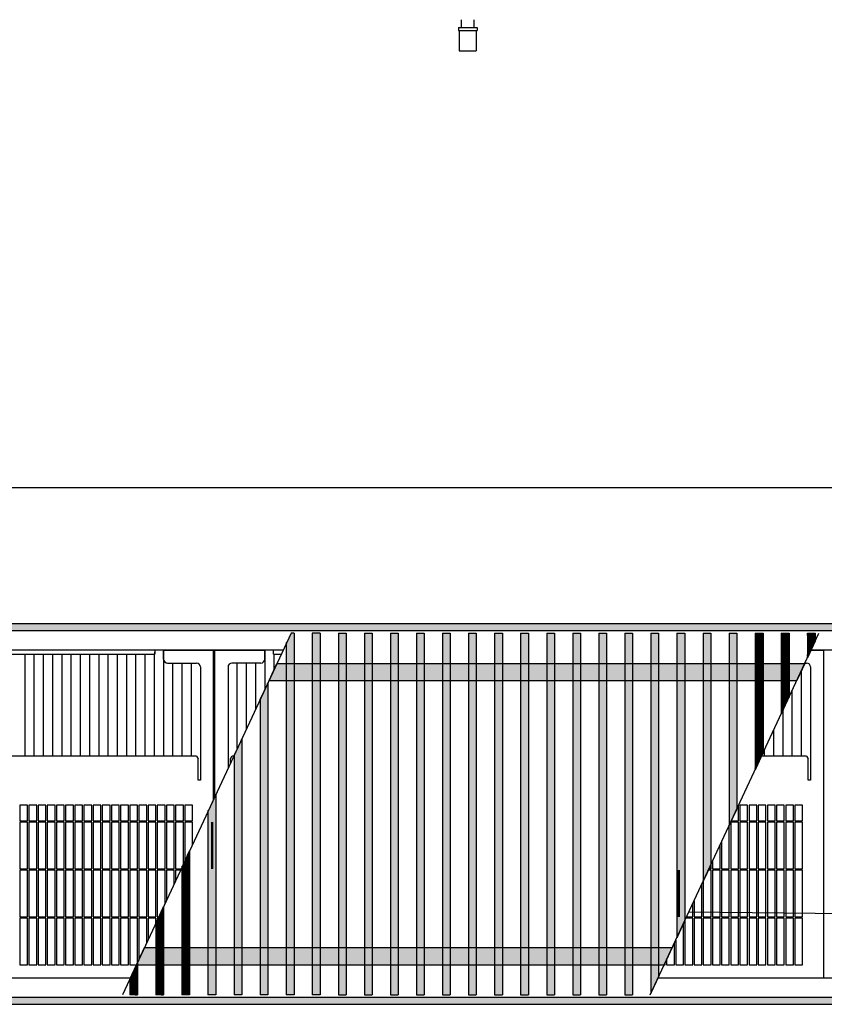
# Model space of a CAD drawing. Units: millimetres. Extents: x 634 to 8682, y 3487 to 8704.
# Drawn here: x 3070 to 3588, y 7361 to 7995 of the extents above; entities that cross this region are included whole.
import ezdxf

# ---------------------------------------------------------------- set-up
doc = ezdxf.new("R2010")
doc.units = ezdxf.units.MM
doc.layers.add('1', color=7, linetype='Continuous')
doc.styles.add('CONVERTER_18', font='txt.shx', dxfattribs={"width": 0.9})
doc.dimstyles.new('ME10_DIM_79', dxfattribs={"dimtxt": 40.25, "dimasz": 40.25, "dimexe": 13.125, "dimexo": 8.75, "dimgap": 15.75, "dimtad": 1, "dimdec": 1, "dimlfac": 0.03937, "dimdsep": 46, "dimtxsty": 'CONVERTER_18', "dimsah": 1, "dimcen": 0.09, "dimclrd": 6, "dimclre": 6, "dimclrt": 3, "dimadec": 0, "dimazin": 0, "dimtfac": 1, "dimtdec": 4, "dimtix": 1, "dimtmove": 0, "dimatfit": 3, "dimfxl": 1, "dimtolj": 1, "dimtzin": 0, "dimarcsym": 0})
pattern_1 = [(45, (0, 0), (-0.007071067812, 0.007071067812), [])]

# ---------------------------------------------------------------- blocks, each defined once
blk = doc.blocks.new('*D74')
at = {"layer": '1', "color": 6, "linetype": 'Continuous'}
for p, q in [((1510.01, 7587.01), (1510.01, 7706.64)), ((3970.01, 7587.01), (3970.01, 7706.64)), ((3970.01, 7693.51), (1510.01, 7693.51))]:
    blk.add_line(p, q, dxfattribs=at)
at = {"layer": '1', "color": 6}
for points in [[(1550.26, 7698.81), (1550.26, 7688.21), (1510.01, 7693.51)], [(3929.76, 7688.21), (3929.76, 7698.81), (3970.01, 7693.51)]]:
    blk.add_solid(points, dxfattribs=at)
at = {"layer": '1', "color": 3, "insert": (2678.83, 7709.47), "char_height": 40.25, "attachment_point": 7, "rotation": 0.00014, "line_spacing_factor": 0.454545, "style": 'CONVERTER_18'}
blk.add_mtext('\\C3;96.9\\C3;*', dxfattribs=at)

msp = doc.modelspace()

# ---------------------------------------------------------------- hatches: boundary and pattern name
at = {"layer": '1', "linetype": 'Continuous'}
h = msp.add_hatch(dxfattribs=at)
h.set_pattern_fill('_USER', color=6, scale=0.01, angle=45, pattern_type=0)
h.set_pattern_definition(pattern_1)
h.paths.add_polyline_path([(4208.46, 7606.01), (1208.46, 7606.01), (1208.46, 7605.81), (1208.46, 7601.61), (1208.46, 7601.41), (4208.46, 7601.41), (4208.46, 7605.81)])
h = msp.add_hatch(dxfattribs=at)
h.set_pattern_fill('_USER', color=6, scale=0.01, angle=45, pattern_type=0)
h.set_pattern_definition(pattern_1)
h.paths.add_polyline_path([(3246.36, 7600.01), (3244.77, 7600.01), (3241.96, 7593.98), (3241.66, 7593.33), (3241.66, 7367.01), (3241.96, 7367.01), (3246.36, 7367.01), (3246.66, 7367.01), (3246.66, 7600.01)])
h = msp.add_hatch(dxfattribs=at)
h.set_pattern_fill('_USER', color=6, scale=0.01, angle=45, pattern_type=0)
h.set_pattern_definition(pattern_1)
h.paths.add_polyline_path([(3263.12, 7600.01), (3258.72, 7600.01), (3258.43, 7600.01), (3258.43, 7367.01), (3258.72, 7367.01), (3263.12, 7367.01), (3263.42, 7367.01), (3263.42, 7600.01)])
h = msp.add_hatch(dxfattribs=at)
h.set_pattern_fill('_USER', color=6, scale=0.01, angle=45, pattern_type=0)
h.set_pattern_definition(pattern_1)
h.paths.add_polyline_path([(3280.18, 7600.01), (3280.18, 7367.01), (3279.88, 7367.01), (3275.49, 7367.01), (3275.19, 7367.01), (3275.19, 7600.01), (3275.49, 7600.01), (3279.88, 7600.01)])
h = msp.add_hatch(dxfattribs=at)
h.set_pattern_fill('_USER', color=6, scale=0.01, angle=45, pattern_type=0)
h.set_pattern_definition(pattern_1)
h.paths.add_polyline_path([(3296.95, 7600.01), (3296.95, 7367.01), (3296.65, 7367.01), (3292.26, 7367.01), (3291.96, 7367.01), (3291.96, 7600.01), (3292.26, 7600.01), (3296.65, 7600.01)])
h = msp.add_hatch(dxfattribs=at)
h.set_pattern_fill('_USER', color=6, scale=0.01, angle=45, pattern_type=0)
h.set_pattern_definition(pattern_1)
h.paths.add_polyline_path([(3313.72, 7600.01), (3313.72, 7367.01), (3313.42, 7367.01), (3309.03, 7367.01), (3308.73, 7367.01), (3308.73, 7600.01), (3309.03, 7600.01), (3313.42, 7600.01)])
h = msp.add_hatch(dxfattribs=at)
h.set_pattern_fill('_USER', color=6, scale=0.01, angle=45, pattern_type=0)
h.set_pattern_definition(pattern_1)
h.paths.add_polyline_path([(3330.48, 7600.01), (3330.48, 7367.01), (3330.18, 7367.01), (3325.79, 7367.01), (3325.49, 7367.01), (3325.49, 7600.01), (3325.79, 7600.01), (3330.18, 7600.01)])
h = msp.add_hatch(dxfattribs=at)
h.set_pattern_fill('_USER', color=6, scale=0.01, angle=45, pattern_type=0)
h.set_pattern_definition(pattern_1)
h.paths.add_polyline_path([(3347.25, 7600.01), (3347.25, 7367.01), (3346.95, 7367.01), (3342.56, 7367.01), (3342.26, 7367.01), (3342.26, 7600.01), (3342.56, 7600.01), (3346.95, 7600.01)])
h = msp.add_hatch(dxfattribs=at)
h.set_pattern_fill('_USER', color=6, scale=0.01, angle=45, pattern_type=0)
h.set_pattern_definition(pattern_1)
h.paths.add_polyline_path([(3364.02, 7600.01), (3364.02, 7367.01), (3363.72, 7367.01), (3359.33, 7367.01), (3359.03, 7367.01), (3359.03, 7600.01), (3359.33, 7600.01), (3363.72, 7600.01)])
h = msp.add_hatch(dxfattribs=at)
h.set_pattern_fill('_USER', color=6, scale=0.01, angle=45, pattern_type=0)
h.set_pattern_definition(pattern_1)
h.paths.add_polyline_path([(3380.79, 7600.01), (3380.79, 7367.01), (3380.49, 7367.01), (3376.1, 7367.01), (3375.8, 7367.01), (3375.8, 7600.01), (3376.1, 7600.01), (3380.49, 7600.01)])
h = msp.add_hatch(dxfattribs=at)
h.set_pattern_fill('_USER', color=6, scale=0.01, angle=45, pattern_type=0)
h.set_pattern_definition(pattern_1)
h.paths.add_polyline_path([(3397.55, 7600.01), (3397.55, 7367.01), (3397.25, 7367.01), (3392.86, 7367.01), (3392.56, 7367.01), (3392.56, 7600.01), (3392.86, 7600.01), (3397.25, 7600.01)])
h = msp.add_hatch(dxfattribs=at)
h.set_pattern_fill('_USER', color=6, scale=0.01, angle=45, pattern_type=0)
h.set_pattern_definition(pattern_1)
h.paths.add_polyline_path([(3414.32, 7600.01), (3414.32, 7367.01), (3414.02, 7367.01), (3409.63, 7367.01), (3409.33, 7367.01), (3409.33, 7600.01), (3409.63, 7600.01), (3414.02, 7600.01)])
h = msp.add_hatch(dxfattribs=at)
h.set_pattern_fill('_USER', color=6, scale=0.01, angle=45, pattern_type=0)
h.set_pattern_definition(pattern_1)
h.paths.add_polyline_path([(3431.09, 7600.01), (3431.09, 7367.01), (3430.79, 7367.01), (3426.4, 7367.01), (3426.1, 7367.01), (3426.1, 7600.01), (3426.4, 7600.01), (3430.79, 7600.01)])
h = msp.add_hatch(dxfattribs=at)
h.set_pattern_fill('_USER', color=6, scale=0.01, angle=45, pattern_type=0)
h.set_pattern_definition(pattern_1)
h.paths.add_polyline_path([(3447.85, 7600.01), (3447.85, 7367.01), (3447.56, 7367.01), (3443.16, 7367.01), (3442.86, 7367.01), (3442.86, 7600.01), (3443.16, 7600.01), (3447.56, 7600.01)])
h = msp.add_hatch(dxfattribs=at)
h.set_pattern_fill('_USER', color=6, scale=0.01, angle=45, pattern_type=0)
h.set_pattern_definition(pattern_1)
h.paths.add_polyline_path([(3464.62, 7600.01), (3464.62, 7367.01), (3464.32, 7367.01), (3459.93, 7367.01), (3459.63, 7367.01), (3459.63, 7600.01), (3459.93, 7600.01), (3464.32, 7600.01)])
h = msp.add_hatch(dxfattribs=at)
h.set_pattern_fill('_USER', color=6, scale=0.01, angle=45, pattern_type=0)
h.set_pattern_definition(pattern_1)
h.paths.add_polyline_path([(3481.39, 7600.01), (3481.39, 7378.75), (3476.69, 7368.67), (3476.39, 7368.03), (3476.39, 7600.01), (3476.69, 7600.01), (3481.09, 7600.01)])
h = msp.add_hatch(dxfattribs=at)
h.set_pattern_fill('_USER', color=6, scale=0.01, angle=45, pattern_type=0)
h.set_pattern_definition(pattern_1)
h.paths.add_polyline_path([(3498.19, 7600.01), (3498.19, 7414.78), (3497.89, 7414.14), (3493.49, 7404.7), (3493.19, 7404.06), (3493.19, 7600.01), (3493.49, 7600.01), (3497.89, 7600.01)])
h = msp.add_hatch(dxfattribs=at)
h.set_pattern_fill('_USER', color=6, scale=0.01, angle=45, pattern_type=0)
h.set_pattern_definition(pattern_1)
h.paths.add_polyline_path([(3514.99, 7600.01), (3514.99, 7450.81), (3514.69, 7450.16), (3510.29, 7440.73), (3509.99, 7440.08), (3509.99, 7600.01), (3510.29, 7600.01), (3514.69, 7600.01)])
h = msp.add_hatch(dxfattribs=at)
h.set_pattern_fill('_USER', color=6, scale=0.01, angle=45, pattern_type=0)
h.set_pattern_definition(pattern_1)
h.paths.add_polyline_path([(3531.79, 7600.01), (3531.79, 7486.83), (3531.49, 7486.19), (3527.09, 7476.76), (3526.79, 7476.11), (3526.79, 7600.01), (3527.09, 7600.01), (3531.49, 7600.01)])
h = msp.add_hatch(dxfattribs=at)
h.set_pattern_fill('_USER', color=6, scale=0.01, angle=45, pattern_type=0)
h.set_pattern_definition(pattern_1)
h.paths.add_polyline_path([(3548.59, 7600.01), (3548.59, 7522.86), (3548.29, 7522.22), (3543.89, 7512.78), (3543.59, 7512.14), (3543.59, 7600.01), (3543.89, 7600.01), (3548.29, 7600.01)])
h = msp.add_hatch(dxfattribs=at)
h.set_pattern_fill('_USER', color=6, scale=0.01, angle=45, pattern_type=0)
h.set_pattern_definition(pattern_1)
h.paths.add_polyline_path([(3565.39, 7600.01), (3565.39, 7558.89), (3565.09, 7558.25), (3560.69, 7548.81), (3560.39, 7548.17), (3560.39, 7600.01), (3560.69, 7600.01), (3565.09, 7600.01)])
h = msp.add_hatch(dxfattribs=at)
h.set_pattern_fill('_USER', color=6, scale=0.01, angle=45, pattern_type=0)
h.set_pattern_definition(pattern_1)
h.paths.add_polyline_path([(3582.19, 7600.01), (3582.19, 7594.92), (3577.19, 7584.2), (3577.19, 7600.01), (3577.49, 7600.01), (3581.89, 7600.01)])
h = msp.add_hatch(dxfattribs=at)
h.set_pattern_fill('_USER', color=6, scale=0.01, angle=45, pattern_type=0)
h.set_pattern_definition(pattern_1)
h.paths.add_polyline_path([(3570.34, 7569.51), (3230.55, 7569.51), (3235.68, 7580.51), (3575.47, 7580.51)])
h = msp.add_hatch(dxfattribs=at)
h.set_pattern_fill('_USER', color=6, scale=0.01, angle=45, pattern_type=0)
h.set_pattern_definition(pattern_1)
h.paths.add_polyline_path([(3229.56, 7567.38), (3225.16, 7557.95), (3224.86, 7557.3), (3224.86, 7367.01), (3225.16, 7367.01), (3229.56, 7367.01), (3229.86, 7367.01), (3229.86, 7568.03)])
h = msp.add_hatch(dxfattribs=at)
h.set_pattern_fill('_USER', color=6, scale=0.01, angle=45, pattern_type=0)
h.set_pattern_definition(pattern_1)
h.paths.add_polyline_path([(3212.76, 7531.36), (3208.36, 7521.92), (3208.06, 7521.28), (3208.06, 7367.01), (3208.36, 7367.01), (3212.76, 7367.01), (3213.06, 7367.01), (3213.06, 7532)])
h = msp.add_hatch(dxfattribs=at)
h.set_pattern_fill('_USER', color=6, scale=0.01, angle=45, pattern_type=0)
h.set_pattern_definition(pattern_1)
h.paths.add_polyline_path([(3195.96, 7495.33), (3191.56, 7485.89), (3191.26, 7485.25), (3191.26, 7367.01), (3191.56, 7367.01), (3195.96, 7367.01), (3196.26, 7367.01), (3196.26, 7495.97)])
h = msp.add_hatch(dxfattribs=at)
h.set_pattern_fill('_USER', color=6, scale=0.01, angle=45, pattern_type=0)
h.set_pattern_definition(pattern_1)
h.paths.add_polyline_path([(3179.16, 7459.3), (3174.76, 7449.86), (3174.46, 7449.22), (3174.46, 7367.01), (3174.76, 7367.01), (3179.16, 7367.01), (3179.46, 7367.01), (3179.46, 7459.94)])
h = msp.add_hatch(dxfattribs=at)
h.set_pattern_fill('_USER', color=6, scale=0.01, angle=45, pattern_type=0)
h.set_pattern_definition(pattern_1)
h.paths.add_polyline_path([(3162.36, 7423.27), (3157.96, 7413.84), (3157.66, 7413.19), (3157.66, 7367.01), (3157.96, 7367.01), (3162.36, 7367.01), (3162.66, 7367.01), (3162.66, 7423.92)])
h = msp.add_hatch(dxfattribs=at)
h.set_pattern_fill('_USER', color=6, scale=0.01, angle=45, pattern_type=0)
h.set_pattern_definition(pattern_1)
h.paths.add_polyline_path([(3485.01, 7386.51), (3145.86, 7386.51), (3145.86, 7387.89), (3146.02, 7388.23), (3147.78, 7392.01), (3150.35, 7397.51), (3490.13, 7397.51)])
h = msp.add_hatch(dxfattribs=at)
h.set_pattern_fill('_USER', color=6, scale=0.01, angle=45, pattern_type=0)
h.set_pattern_definition(pattern_1)
h.paths.add_polyline_path([(3145.86, 7387.89), (3140.86, 7377.17), (3140.86, 7367.01), (3141.16, 7367.01), (3145.56, 7367.01), (3145.86, 7367.01)])
h = msp.add_hatch(dxfattribs=at)
h.set_pattern_fill('_USER', color=6, scale=0.01, angle=45, pattern_type=0)
h.set_pattern_definition(pattern_1)
h.paths.add_polyline_path([(4208.46, 7361.01), (1208.46, 7361.01), (1208.46, 7361.21), (1208.46, 7365.41), (1208.46, 7365.61), (4208.46, 7365.61)])

# ---------------------------------------------------------------- linework, layer by layer
at = {"color": 1, "linetype": 'Continuous'}
for p, q in [((3354.46, 7990.01), (3354.46, 7995.01)), ((3362.46, 7995.01), (3362.46, 7990.01)), ((3352.46, 7990.01), (3364.46, 7990.01)), ((3352.46, 7990.01), (3352.46, 7988.01)), ((3364.46, 7990.01), (3364.46, 7988.01)), ((3352.96, 7988.01), (3352.96, 7975.01)), ((3363.96, 7988.01), (3363.96, 7975.01)), ((3352.96, 7975.01), (3363.96, 7975.01)), ((3239.64, 7589.01), (2802.76, 7589.01)), ((3157.11, 7589.01), (3157.11, 7586.41)), ((3162.71, 7589.01), (3194.86, 7589.01)), ((3162.71, 7586.16), (3162.71, 7589.01)), ((3239.64, 7589.01), (3163.93, 7589.01)), ((3194.86, 7492.97), (3194.86, 7589.01)), ((3195.66, 7589.01), (3227.81, 7589.01)), ((3195.66, 7494.68), (3195.66, 7589.01)), ((3227.81, 7586.16), (3227.81, 7589.01)), ((3239.64, 7589.01), (3227.81, 7589.01)), ((3233.41, 7586.41), (3233.41, 7589.01)), ((3947.71, 7589.01), (3579.43, 7589.01)), ((3579.43, 7589.01), (3587.66, 7589.01)), ((3587.66, 7378.01), (3587.66, 7589.01)), ((2840.61, 7586.41), (3157.11, 7586.41)), ((3157.11, 7586.41), (3157.11, 7587.66)), ((3162.71, 7583.26), (3162.71, 7586.16)), ((3227.81, 7583.26), (3227.81, 7586.16)), ((3233.41, 7586.41), (3238.43, 7586.41)), ((3165.21, 7580.76), (3183.86, 7580.76)), ((3186.36, 7578.26), (3186.36, 7505.41)), ((3204.16, 7578.26), (3204.16, 7512.91)), ((3225.31, 7580.76), (3206.66, 7580.76)), ((3575.59, 7580.76), (3576.66, 7580.76)), ((3579.16, 7578.26), (3579.16, 7505.41)), ((3183.76, 7520.86), (2813.96, 7520.86)), ((3183.76, 7520.86), (3184.86, 7518.98)), ((3205.66, 7518.98), (3206.76, 7520.86)), ((3207.86, 7520.86), (3206.76, 7520.86)), ((3576.56, 7520.86), (3547.65, 7520.86)), ((3576.56, 7520.86), (3577.66, 7518.98)), ((3184.86, 7505.84), (3184.86, 7518.98)), ((3205.66, 7516.13), (3205.66, 7518.98)), ((3577.66, 7505.84), (3577.66, 7518.98)), ((3184.86, 7505.56), (3184.86, 7505.84)), ((3184.86, 7505.41), (3184.86, 7505.56)), ((3186.36, 7505.41), (3184.86, 7505.41)), ((3577.66, 7505.56), (3577.66, 7505.84)), ((3577.66, 7505.41), (3577.66, 7505.56)), ((3579.16, 7505.41), (3577.66, 7505.41)), ((3075.11, 7489.21), (3070.11, 7489.21)), ((3081.01, 7489.21), (3076.01, 7489.21)), ((3086.91, 7489.21), (3081.91, 7489.21)), ((3092.81, 7489.21), (3087.81, 7489.21)), ((3098.71, 7489.21), (3093.71, 7489.21)), ((3104.61, 7489.21), (3099.61, 7489.21)), ((3110.51, 7489.21), (3105.51, 7489.21)), ((3116.41, 7489.21), (3111.41, 7489.21)), ((3122.31, 7489.21), (3117.31, 7489.21)), ((3128.21, 7489.21), (3123.21, 7489.21)), ((3134.11, 7489.21), (3129.11, 7489.21)), ((3140.01, 7489.21), (3135.01, 7489.21)), ((3145.91, 7489.21), (3140.91, 7489.21)), ((3151.81, 7489.21), (3146.81, 7489.21)), ((3157.71, 7489.21), (3152.71, 7489.21)), ((3163.61, 7489.21), (3158.61, 7489.21)), ((3169.51, 7489.21), (3164.51, 7489.21)), ((3175.41, 7489.21), (3170.41, 7489.21)), ((3181.31, 7489.21), (3176.31, 7489.21)), ((3181.31, 7479.21), (3181.31, 7489.21)), ((3538.71, 7489.21), (3533.71, 7489.21)), ((3544.61, 7489.21), (3539.61, 7489.21)), ((3550.51, 7489.21), (3545.51, 7489.21)), ((3556.41, 7489.21), (3551.41, 7489.21)), ((3562.31, 7489.21), (3557.31, 7489.21)), ((3568.21, 7489.21), (3563.21, 7489.21)), ((3574.11, 7489.21), (3569.11, 7489.21)), ((3574.11, 7479.21), (3574.11, 7489.21)), ((3181.31, 7463.91), (3181.31, 7478.31)), ((3574.11, 7448.31), (3574.11, 7478.31)), ((3574.11, 7417.41), (3574.11, 7447.41)), ((3574.11, 7386.51), (3574.11, 7416.51)), ((3070.11, 7386.51), (3075.11, 7386.51)), ((3076.01, 7386.51), (3081.01, 7386.51)), ((3081.91, 7386.51), (3086.91, 7386.51)), ((3087.81, 7386.51), (3092.81, 7386.51)), ((3093.71, 7386.51), (3098.71, 7386.51)), ((3099.61, 7386.51), (3104.61, 7386.51)), ((3105.51, 7386.51), (3110.51, 7386.51)), ((3111.41, 7386.51), (3116.41, 7386.51)), ((3117.31, 7386.51), (3122.31, 7386.51)), ((3123.21, 7386.51), (3128.21, 7386.51)), ((3129.11, 7386.51), (3134.11, 7386.51)), ((3135.01, 7386.51), (3140.01, 7386.51)), ((3140.91, 7386.51), (3145.22, 7386.51)), ((3485.01, 7386.51), (3485.61, 7386.51)), ((3486.51, 7386.51), (3491.51, 7386.51)), ((3492.41, 7386.51), (3497.41, 7386.51)), ((3498.31, 7386.51), (3503.31, 7386.51)), ((3504.21, 7386.51), (3509.21, 7386.51)), ((3510.11, 7386.51), (3515.11, 7386.51)), ((3516.01, 7386.51), (3521.01, 7386.51)), ((3521.91, 7386.51), (3526.91, 7386.51)), ((3527.81, 7386.51), (3532.81, 7386.51)), ((3533.71, 7386.51), (3538.71, 7386.51)), ((3539.61, 7386.51), (3544.61, 7386.51)), ((3545.51, 7386.51), (3550.51, 7386.51)), ((3551.41, 7386.51), (3556.41, 7386.51)), ((3557.31, 7386.51), (3562.31, 7386.51)), ((3563.21, 7386.51), (3568.21, 7386.51)), ((3569.11, 7386.51), (3574.11, 7386.51)), ((2803.46, 7378.01), (3141.25, 7378.01)), ((3481.04, 7378.01), (4203.86, 7378.01))]:
    msp.add_line(p, q, dxfattribs=at)
at = {"color": 6, "linetype": 'Continuous'}
for p, q in [((3352.46, 7988.01), (3364.46, 7988.01)), ((4208.46, 7606.01), (1208.46, 7606.01)), ((4208.46, 7601.41), (1208.46, 7601.41)), ((3162.55, 7589.01), (3162.55, 7520.86)), ((3227.97, 7563.97), (3227.97, 7589.01)), ((3073.26, 7586.41), (3073.26, 7520.86)), ((3079.21, 7586.41), (3079.21, 7520.86)), ((3085.17, 7586.41), (3085.17, 7520.86)), ((3091.12, 7586.41), (3091.12, 7520.86)), ((3097.07, 7586.41), (3097.07, 7520.86)), ((3103.02, 7586.41), (3103.02, 7520.86)), ((3108.98, 7586.41), (3108.98, 7520.86)), ((3114.93, 7586.41), (3114.93, 7520.86)), ((3120.88, 7586.41), (3120.88, 7520.86)), ((3126.83, 7586.41), (3126.83, 7520.86)), ((3132.79, 7586.41), (3132.79, 7520.86)), ((3138.74, 7586.41), (3138.74, 7520.86)), ((3144.69, 7586.41), (3144.69, 7520.86)), ((3150.64, 7586.41), (3150.64, 7520.86)), ((3156.6, 7586.41), (3156.6, 7520.86)), ((3233.92, 7576.74), (3233.92, 7586.41)), ((3168.5, 7580.76), (3168.5, 7520.86)), ((3174.45, 7580.76), (3174.45, 7520.86)), ((3180.41, 7580.76), (3180.41, 7520.86)), ((3210.11, 7525.68), (3210.11, 7580.76)), ((3216.06, 7538.44), (3216.06, 7580.76)), ((3222.01, 7551.21), (3222.01, 7580.76)), ((3573.21, 7575.65), (3573.21, 7520.86)), ((3567.25, 7562.89), (3567.25, 7520.86)), ((3561.3, 7550.12), (3561.3, 7520.86)), ((3555.35, 7537.36), (3555.35, 7520.86)), ((3549.4, 7524.59), (3549.4, 7520.86)), ((3070.11, 7489.21), (3070.11, 7479.21)), ((3075.11, 7479.21), (3075.11, 7489.21)), ((3076.01, 7489.21), (3076.01, 7479.21)), ((3081.01, 7479.21), (3081.01, 7489.21)), ((3081.91, 7489.21), (3081.91, 7479.21)), ((3086.91, 7479.21), (3086.91, 7489.21)), ((3087.81, 7489.21), (3087.81, 7479.21)), ((3092.81, 7479.21), (3092.81, 7489.21)), ((3093.71, 7489.21), (3093.71, 7479.21)), ((3098.71, 7479.21), (3098.71, 7489.21)), ((3099.61, 7489.21), (3099.61, 7479.21)), ((3104.61, 7479.21), (3104.61, 7489.21)), ((3105.51, 7489.21), (3105.51, 7479.21)), ((3110.51, 7479.21), (3110.51, 7489.21)), ((3111.41, 7489.21), (3111.41, 7479.21)), ((3116.41, 7479.21), (3116.41, 7489.21)), ((3117.31, 7489.21), (3117.31, 7479.21)), ((3122.31, 7479.21), (3122.31, 7489.21)), ((3123.21, 7489.21), (3123.21, 7479.21)), ((3128.21, 7479.21), (3128.21, 7489.21)), ((3129.11, 7489.21), (3129.11, 7479.21)), ((3134.11, 7479.21), (3134.11, 7489.21)), ((3135.01, 7489.21), (3135.01, 7479.21)), ((3140.01, 7479.21), (3140.01, 7489.21)), ((3140.91, 7489.21), (3140.91, 7479.21)), ((3145.91, 7479.21), (3145.91, 7489.21)), ((3146.81, 7489.21), (3146.81, 7479.21)), ((3151.81, 7479.21), (3151.81, 7489.21)), ((3152.71, 7489.21), (3152.71, 7479.21)), ((3157.71, 7479.21), (3157.71, 7489.21)), ((3158.61, 7489.21), (3158.61, 7479.21)), ((3163.61, 7479.21), (3163.61, 7489.21)), ((3164.51, 7489.21), (3164.51, 7479.21)), ((3169.51, 7479.21), (3169.51, 7489.21)), ((3170.41, 7489.21), (3170.41, 7479.21)), ((3175.41, 7479.21), (3175.41, 7489.21)), ((3176.31, 7489.21), (3176.31, 7479.21)), ((3532.81, 7479.21), (3532.81, 7489.02)), ((3533.71, 7489.21), (3533.71, 7479.21)), ((3538.71, 7479.21), (3538.71, 7489.21)), ((3539.61, 7489.21), (3539.61, 7479.21)), ((3544.61, 7479.21), (3544.61, 7489.21)), ((3545.51, 7489.21), (3545.51, 7479.21)), ((3550.51, 7479.21), (3550.51, 7489.21)), ((3551.41, 7489.21), (3551.41, 7479.21)), ((3556.41, 7479.21), (3556.41, 7489.21)), ((3557.31, 7489.21), (3557.31, 7479.21)), ((3562.31, 7479.21), (3562.31, 7489.21)), ((3563.21, 7489.21), (3563.21, 7479.21)), ((3568.21, 7479.21), (3568.21, 7489.21)), ((3569.11, 7489.21), (3569.11, 7479.21)), ((3070.11, 7479.21), (3075.11, 7479.21)), ((3070.11, 7478.31), (3070.11, 7448.31)), ((3075.11, 7478.31), (3070.11, 7478.31)), ((3075.11, 7448.31), (3075.11, 7478.31)), ((3076.01, 7479.21), (3081.01, 7479.21)), ((3076.01, 7478.31), (3076.01, 7448.31)), ((3081.01, 7478.31), (3076.01, 7478.31)), ((3081.01, 7448.31), (3081.01, 7478.31)), ((3081.91, 7479.21), (3086.91, 7479.21)), ((3086.91, 7478.31), (3081.91, 7478.31)), ((3081.91, 7478.31), (3081.91, 7448.31)), ((3086.91, 7448.31), (3086.91, 7478.31)), ((3087.81, 7479.21), (3092.81, 7479.21)), ((3087.81, 7478.31), (3087.81, 7448.31)), ((3092.81, 7478.31), (3087.81, 7478.31)), ((3092.81, 7448.31), (3092.81, 7478.31)), ((3093.71, 7479.21), (3098.71, 7479.21)), ((3093.71, 7478.31), (3093.71, 7448.31)), ((3098.71, 7478.31), (3093.71, 7478.31)), ((3098.71, 7448.31), (3098.71, 7478.31)), ((3099.61, 7479.21), (3104.61, 7479.21)), ((3104.61, 7478.31), (3099.61, 7478.31)), ((3099.61, 7478.31), (3099.61, 7448.31)), ((3104.61, 7448.31), (3104.61, 7478.31)), ((3105.51, 7479.21), (3110.51, 7479.21)), ((3105.51, 7478.31), (3105.51, 7448.31)), ((3110.51, 7478.31), (3105.51, 7478.31)), ((3110.51, 7448.31), (3110.51, 7478.31)), ((3111.41, 7479.21), (3116.41, 7479.21)), ((3111.41, 7478.31), (3111.41, 7448.31)), ((3116.41, 7478.31), (3111.41, 7478.31)), ((3116.41, 7448.31), (3116.41, 7478.31)), ((3117.31, 7479.21), (3122.31, 7479.21)), ((3117.31, 7478.31), (3117.31, 7448.31)), ((3122.31, 7478.31), (3117.31, 7478.31)), ((3122.31, 7448.31), (3122.31, 7478.31)), ((3123.21, 7479.21), (3128.21, 7479.21)), ((3123.21, 7478.31), (3123.21, 7448.31)), ((3128.21, 7478.31), (3123.21, 7478.31)), ((3128.21, 7448.31), (3128.21, 7478.31)), ((3129.11, 7479.21), (3134.11, 7479.21)), ((3129.11, 7478.31), (3129.11, 7448.31)), ((3134.11, 7478.31), (3129.11, 7478.31)), ((3134.11, 7448.31), (3134.11, 7478.31)), ((3135.01, 7479.21), (3140.01, 7479.21)), ((3135.01, 7478.31), (3135.01, 7448.31)), ((3140.01, 7478.31), (3135.01, 7478.31)), ((3140.01, 7448.31), (3140.01, 7478.31)), ((3140.91, 7479.21), (3145.91, 7479.21)), ((3140.91, 7478.31), (3140.91, 7448.31)), ((3145.91, 7478.31), (3140.91, 7478.31)), ((3145.91, 7448.31), (3145.91, 7478.31)), ((3146.81, 7479.21), (3151.81, 7479.21)), ((3146.81, 7478.31), (3146.81, 7448.31)), ((3151.81, 7478.31), (3146.81, 7478.31)), ((3151.81, 7448.31), (3151.81, 7478.31)), ((3152.71, 7479.21), (3157.71, 7479.21)), ((3157.71, 7478.31), (3152.71, 7478.31)), ((3152.71, 7478.31), (3152.71, 7448.31)), ((3157.71, 7448.31), (3157.71, 7478.31)), ((3158.61, 7479.21), (3163.61, 7479.21)), ((3163.61, 7478.31), (3158.61, 7478.31)), ((3158.61, 7478.31), (3158.61, 7448.31)), ((3163.61, 7448.31), (3163.61, 7478.31)), ((3164.51, 7479.21), (3169.51, 7479.21)), ((3164.51, 7478.31), (3164.51, 7448.31)), ((3169.51, 7478.31), (3164.51, 7478.31)), ((3169.51, 7448.31), (3169.51, 7478.31)), ((3170.41, 7479.21), (3175.41, 7479.21)), ((3175.41, 7478.31), (3170.41, 7478.31)), ((3170.41, 7478.31), (3170.41, 7448.31)), ((3175.41, 7451.26), (3175.41, 7478.31)), ((3176.31, 7479.21), (3181.31, 7479.21)), ((3181.31, 7478.31), (3176.31, 7478.31)), ((3176.31, 7478.31), (3176.31, 7453.19)), ((3193.43, 7478.31), (3193.43, 7448.31)), ((3194.33, 7448.31), (3194.33, 7478.31)), ((3526.91, 7448.31), (3526.91, 7476.37)), ((3532.81, 7478.31), (3527.81, 7478.31)), ((3527.81, 7478.31), (3527.81, 7448.31)), ((3528.23, 7479.21), (3532.81, 7479.21)), ((3532.81, 7448.31), (3532.81, 7478.31)), ((3533.71, 7479.21), (3538.71, 7479.21)), ((3538.71, 7478.31), (3533.71, 7478.31)), ((3533.71, 7478.31), (3533.71, 7448.31)), ((3538.71, 7448.31), (3538.71, 7478.31)), ((3539.61, 7479.21), (3544.61, 7479.21)), ((3544.61, 7478.31), (3539.61, 7478.31)), ((3539.61, 7478.31), (3539.61, 7448.31)), ((3544.61, 7448.31), (3544.61, 7478.31)), ((3545.51, 7479.21), (3550.51, 7479.21)), ((3545.51, 7478.31), (3545.51, 7448.31)), ((3550.51, 7478.31), (3545.51, 7478.31)), ((3550.51, 7448.31), (3550.51, 7478.31)), ((3551.41, 7479.21), (3556.41, 7479.21)), ((3551.41, 7478.31), (3551.41, 7448.31)), ((3556.41, 7478.31), (3551.41, 7478.31)), ((3556.41, 7448.31), (3556.41, 7478.31)), ((3557.31, 7479.21), (3562.31, 7479.21)), ((3562.31, 7478.31), (3557.31, 7478.31)), ((3557.31, 7478.31), (3557.31, 7448.31)), ((3562.31, 7448.31), (3562.31, 7478.31)), ((3563.21, 7479.21), (3568.21, 7479.21)), ((3563.21, 7478.31), (3563.21, 7448.31)), ((3568.21, 7478.31), (3563.21, 7478.31)), ((3568.21, 7448.31), (3568.21, 7478.31)), ((3569.11, 7479.21), (3574.11, 7479.21)), ((3569.11, 7478.31), (3569.11, 7448.31)), ((3574.11, 7478.31), (3569.11, 7478.31)), ((3521.01, 7448.31), (3521.01, 7463.71)), ((3521.91, 7465.64), (3521.91, 7448.31)), ((3515.11, 7448.31), (3515.11, 7451.06)), ((3516.01, 7452.99), (3516.01, 7448.31)), ((3070.11, 7448.31), (3075.11, 7448.31)), ((3070.11, 7447.41), (3070.11, 7417.41)), ((3075.11, 7447.41), (3070.11, 7447.41)), ((3075.11, 7417.41), (3075.11, 7447.41)), ((3076.01, 7448.31), (3081.01, 7448.31)), ((3076.01, 7447.41), (3076.01, 7417.41)), ((3081.01, 7447.41), (3076.01, 7447.41)), ((3081.01, 7417.41), (3081.01, 7447.41)), ((3081.91, 7448.31), (3086.91, 7448.31)), ((3081.91, 7447.41), (3081.91, 7417.41)), ((3086.91, 7447.41), (3081.91, 7447.41)), ((3086.91, 7417.41), (3086.91, 7447.41)), ((3087.81, 7448.31), (3092.81, 7448.31)), ((3087.81, 7447.41), (3087.81, 7417.41)), ((3092.81, 7447.41), (3087.81, 7447.41)), ((3092.81, 7417.41), (3092.81, 7447.41)), ((3093.71, 7448.31), (3098.71, 7448.31)), ((3093.71, 7447.41), (3093.71, 7417.41)), ((3098.71, 7447.41), (3093.71, 7447.41)), ((3098.71, 7417.41), (3098.71, 7447.41)), ((3099.61, 7448.31), (3104.61, 7448.31)), ((3099.61, 7447.41), (3099.61, 7417.41)), ((3104.61, 7447.41), (3099.61, 7447.41)), ((3104.61, 7417.41), (3104.61, 7447.41)), ((3105.51, 7448.31), (3110.51, 7448.31)), ((3105.51, 7447.41), (3105.51, 7417.41)), ((3110.51, 7447.41), (3105.51, 7447.41)), ((3110.51, 7417.41), (3110.51, 7447.41)), ((3111.41, 7448.31), (3116.41, 7448.31)), ((3111.41, 7447.41), (3111.41, 7417.41)), ((3116.41, 7447.41), (3111.41, 7447.41)), ((3116.41, 7417.41), (3116.41, 7447.41)), ((3117.31, 7448.31), (3122.31, 7448.31)), ((3117.31, 7447.41), (3117.31, 7417.41)), ((3122.31, 7447.41), (3117.31, 7447.41)), ((3122.31, 7417.41), (3122.31, 7447.41)), ((3123.21, 7448.31), (3128.21, 7448.31)), ((3123.21, 7447.41), (3123.21, 7417.41)), ((3128.21, 7447.41), (3123.21, 7447.41)), ((3128.21, 7417.41), (3128.21, 7447.41)), ((3129.11, 7448.31), (3134.11, 7448.31)), ((3129.11, 7447.41), (3129.11, 7417.41)), ((3134.11, 7447.41), (3129.11, 7447.41)), ((3134.11, 7417.41), (3134.11, 7447.41)), ((3135.01, 7448.31), (3140.01, 7448.31)), ((3135.01, 7447.41), (3135.01, 7417.41)), ((3140.01, 7447.41), (3135.01, 7447.41)), ((3140.01, 7417.41), (3140.01, 7447.41)), ((3140.91, 7448.31), (3145.91, 7448.31)), ((3140.91, 7447.41), (3140.91, 7417.41)), ((3145.91, 7447.41), (3140.91, 7447.41)), ((3145.91, 7417.41), (3145.91, 7447.41)), ((3146.81, 7448.31), (3151.81, 7448.31)), ((3146.81, 7447.41), (3146.81, 7417.41)), ((3151.81, 7447.41), (3146.81, 7447.41)), ((3151.81, 7417.41), (3151.81, 7447.41)), ((3152.71, 7448.31), (3157.71, 7448.31)), ((3152.71, 7447.41), (3152.71, 7417.41)), ((3157.71, 7447.41), (3152.71, 7447.41)), ((3157.71, 7417.41), (3157.71, 7447.41)), ((3158.61, 7448.31), (3163.61, 7448.31)), ((3158.61, 7447.41), (3158.61, 7417.41)), ((3163.61, 7447.41), (3158.61, 7447.41)), ((3163.61, 7425.95), (3163.61, 7447.41)), ((3164.51, 7448.31), (3169.51, 7448.31)), ((3164.51, 7447.41), (3164.51, 7427.88)), ((3169.51, 7447.41), (3164.51, 7447.41)), ((3169.51, 7438.6), (3169.51, 7447.41)), ((3170.41, 7448.31), (3174.03, 7448.31)), ((3170.41, 7447.41), (3170.41, 7440.53)), ((3173.61, 7447.41), (3170.41, 7447.41)), ((3493.96, 7447.41), (3493.96, 7417.41)), ((3494.86, 7417.41), (3494.86, 7447.41)), ((3515.11, 7447.41), (3513.41, 7447.41)), ((3513.83, 7448.31), (3515.11, 7448.31)), ((3515.11, 7417.41), (3515.11, 7447.41)), ((3516.01, 7448.31), (3521.01, 7448.31)), ((3521.01, 7447.41), (3516.01, 7447.41)), ((3516.01, 7447.41), (3516.01, 7417.41)), ((3521.01, 7417.41), (3521.01, 7447.41)), ((3521.91, 7448.31), (3526.91, 7448.31)), ((3526.91, 7447.41), (3521.91, 7447.41)), ((3521.91, 7447.41), (3521.91, 7417.41)), ((3526.91, 7417.41), (3526.91, 7447.41)), ((3527.81, 7448.31), (3532.81, 7448.31)), ((3532.81, 7447.41), (3527.81, 7447.41)), ((3527.81, 7447.41), (3527.81, 7417.41)), ((3532.81, 7417.41), (3532.81, 7447.41)), ((3533.71, 7448.31), (3538.71, 7448.31)), ((3538.71, 7447.41), (3533.71, 7447.41)), ((3533.71, 7447.41), (3533.71, 7417.41)), ((3538.71, 7417.41), (3538.71, 7447.41)), ((3539.61, 7448.31), (3544.61, 7448.31)), ((3544.61, 7447.41), (3539.61, 7447.41)), ((3539.61, 7447.41), (3539.61, 7417.41)), ((3544.61, 7417.41), (3544.61, 7447.41)), ((3545.51, 7448.31), (3550.51, 7448.31)), ((3550.51, 7447.41), (3545.51, 7447.41)), ((3545.51, 7447.41), (3545.51, 7417.41)), ((3550.51, 7417.41), (3550.51, 7447.41)), ((3551.41, 7448.31), (3556.41, 7448.31)), ((3556.41, 7447.41), (3551.41, 7447.41)), ((3551.41, 7447.41), (3551.41, 7417.41)), ((3556.41, 7417.41), (3556.41, 7447.41)), ((3557.31, 7448.31), (3562.31, 7448.31)), ((3562.31, 7447.41), (3557.31, 7447.41)), ((3557.31, 7447.41), (3557.31, 7417.41)), ((3562.31, 7417.41), (3562.31, 7447.41)), ((3563.21, 7448.31), (3568.21, 7448.31)), ((3568.21, 7447.41), (3563.21, 7447.41)), ((3563.21, 7447.41), (3563.21, 7417.41)), ((3568.21, 7417.41), (3568.21, 7447.41)), ((3569.11, 7448.31), (3574.11, 7448.31)), ((3574.11, 7447.41), (3569.11, 7447.41)), ((3569.11, 7447.41), (3569.11, 7417.41)), ((3509.21, 7417.41), (3509.21, 7438.41)), ((3510.11, 7440.34), (3510.11, 7417.41)), ((3503.31, 7417.41), (3503.31, 7425.76)), ((3504.21, 7427.69), (3504.21, 7417.41)), ((3807.91, 7417.41), (3500.76, 7420.3)), ((3070.11, 7417.41), (3075.11, 7417.41)), ((3075.11, 7416.51), (3070.11, 7416.51)), ((3070.11, 7416.51), (3070.11, 7386.51)), ((3075.11, 7386.51), (3075.11, 7416.51)), ((3076.01, 7417.41), (3081.01, 7417.41)), ((3076.01, 7416.51), (3076.01, 7386.51)), ((3081.01, 7416.51), (3076.01, 7416.51)), ((3081.01, 7386.51), (3081.01, 7416.51)), ((3081.91, 7417.41), (3086.91, 7417.41)), ((3081.91, 7416.51), (3081.91, 7386.51)), ((3086.91, 7416.51), (3081.91, 7416.51)), ((3086.91, 7386.51), (3086.91, 7416.51)), ((3087.81, 7417.41), (3092.81, 7417.41)), ((3087.81, 7416.51), (3087.81, 7386.51)), ((3092.81, 7416.51), (3087.81, 7416.51)), ((3092.81, 7386.51), (3092.81, 7416.51)), ((3093.71, 7417.41), (3098.71, 7417.41)), ((3093.71, 7416.51), (3093.71, 7386.51)), ((3098.71, 7416.51), (3093.71, 7416.51)), ((3098.71, 7386.51), (3098.71, 7416.51)), ((3099.61, 7417.41), (3104.61, 7417.41)), ((3104.61, 7416.51), (3099.61, 7416.51)), ((3099.61, 7416.51), (3099.61, 7386.51)), ((3104.61, 7386.51), (3104.61, 7416.51)), ((3105.51, 7417.41), (3110.51, 7417.41)), ((3105.51, 7416.51), (3105.51, 7386.51)), ((3110.51, 7416.51), (3105.51, 7416.51)), ((3110.51, 7386.51), (3110.51, 7416.51)), ((3111.41, 7417.41), (3116.41, 7417.41)), ((3111.41, 7416.51), (3111.41, 7386.51)), ((3116.41, 7416.51), (3111.41, 7416.51)), ((3116.41, 7386.51), (3116.41, 7416.51)), ((3117.31, 7417.41), (3122.31, 7417.41)), ((3117.31, 7416.51), (3117.31, 7386.51)), ((3122.31, 7416.51), (3117.31, 7416.51)), ((3122.31, 7386.51), (3122.31, 7416.51)), ((3123.21, 7417.41), (3128.21, 7417.41)), ((3123.21, 7416.51), (3123.21, 7386.51)), ((3128.21, 7416.51), (3123.21, 7416.51)), ((3128.21, 7386.51), (3128.21, 7416.51)), ((3129.11, 7417.41), (3134.11, 7417.41)), ((3129.11, 7416.51), (3129.11, 7386.51)), ((3134.11, 7416.51), (3129.11, 7416.51)), ((3134.11, 7386.51), (3134.11, 7416.51)), ((3135.01, 7417.41), (3140.01, 7417.41)), ((3140.01, 7416.51), (3135.01, 7416.51)), ((3135.01, 7416.51), (3135.01, 7386.51)), ((3140.01, 7386.51), (3140.01, 7416.51)), ((3140.91, 7417.41), (3145.91, 7417.41)), ((3140.91, 7416.51), (3140.91, 7386.51)), ((3145.91, 7416.51), (3140.91, 7416.51)), ((3145.91, 7387.99), (3145.91, 7416.51)), ((3146.81, 7417.41), (3151.81, 7417.41)), ((3146.81, 7416.51), (3146.81, 7389.92)), ((3151.81, 7416.51), (3146.81, 7416.51)), ((3151.81, 7400.65), (3151.81, 7416.51)), ((3152.71, 7417.41), (3157.71, 7417.41)), ((3152.71, 7416.51), (3152.71, 7402.58)), ((3157.71, 7416.51), (3152.71, 7416.51)), ((3157.71, 7413.3), (3157.71, 7416.51)), ((3158.61, 7417.41), (3159.62, 7417.41)), ((3158.61, 7416.51), (3158.61, 7415.23)), ((3159.21, 7416.51), (3158.61, 7416.51)), ((3497.41, 7386.51), (3497.41, 7413.1)), ((3498.31, 7415.03), (3498.31, 7386.51)), ((3503.31, 7416.51), (3499, 7416.51)), ((3499.42, 7417.41), (3503.31, 7417.41)), ((3503.31, 7386.51), (3503.31, 7416.51)), ((3504.21, 7417.41), (3509.21, 7417.41)), ((3509.21, 7416.51), (3504.21, 7416.51)), ((3504.21, 7416.51), (3504.21, 7386.51)), ((3509.21, 7386.51), (3509.21, 7416.51)), ((3510.11, 7417.41), (3515.11, 7417.41)), ((3515.11, 7416.51), (3510.11, 7416.51)), ((3510.11, 7416.51), (3510.11, 7386.51)), ((3515.11, 7386.51), (3515.11, 7416.51)), ((3516.01, 7417.41), (3521.01, 7417.41)), ((3521.01, 7416.51), (3516.01, 7416.51)), ((3516.01, 7416.51), (3516.01, 7386.51)), ((3521.01, 7386.51), (3521.01, 7416.51)), ((3521.91, 7417.41), (3526.91, 7417.41)), ((3526.91, 7416.51), (3521.91, 7416.51)), ((3521.91, 7416.51), (3521.91, 7386.51)), ((3526.91, 7386.51), (3526.91, 7416.51)), ((3527.81, 7417.41), (3532.81, 7417.41)), ((3527.81, 7416.51), (3527.81, 7386.51)), ((3532.81, 7416.51), (3527.81, 7416.51)), ((3532.81, 7386.51), (3532.81, 7416.51)), ((3533.71, 7417.41), (3538.71, 7417.41)), ((3538.71, 7416.51), (3533.71, 7416.51)), ((3533.71, 7416.51), (3533.71, 7386.51)), ((3538.71, 7386.51), (3538.71, 7416.51)), ((3539.61, 7417.41), (3544.61, 7417.41)), ((3544.61, 7416.51), (3539.61, 7416.51)), ((3539.61, 7416.51), (3539.61, 7386.51)), ((3544.61, 7386.51), (3544.61, 7416.51)), ((3545.51, 7417.41), (3550.51, 7417.41)), ((3550.51, 7416.51), (3545.51, 7416.51)), ((3545.51, 7416.51), (3545.51, 7386.51)), ((3550.51, 7386.51), (3550.51, 7416.51)), ((3551.41, 7417.41), (3556.41, 7417.41)), ((3556.41, 7416.51), (3551.41, 7416.51)), ((3551.41, 7416.51), (3551.41, 7386.51)), ((3556.41, 7386.51), (3556.41, 7416.51)), ((3557.31, 7417.41), (3562.31, 7417.41)), ((3562.31, 7416.51), (3557.31, 7416.51)), ((3557.31, 7416.51), (3557.31, 7386.51)), ((3562.31, 7386.51), (3562.31, 7416.51)), ((3563.21, 7417.41), (3568.21, 7417.41)), ((3568.21, 7416.51), (3563.21, 7416.51)), ((3563.21, 7416.51), (3563.21, 7386.51)), ((3568.21, 7386.51), (3568.21, 7416.51)), ((3569.11, 7417.41), (3574.11, 7417.41)), ((3574.11, 7416.51), (3569.11, 7416.51)), ((3569.11, 7416.51), (3569.11, 7386.51)), ((3491.51, 7386.51), (3491.51, 7400.45)), ((3492.41, 7402.38), (3492.41, 7386.51)), ((3485.61, 7386.51), (3485.61, 7387.8)), ((3486.51, 7389.73), (3486.51, 7386.51)), ((1208.46, 7365.61), (4208.46, 7365.61)), ((1208.46, 7361.01), (4208.46, 7361.01))]:
    msp.add_line(p, q, dxfattribs=at)
at = {"color": 250, "linetype": 'Continuous'}
for p, q in [((3244.77, 7600.01), (3241.96, 7593.98)), ((3246.36, 7600.01), (3244.77, 7600.01)), ((3246.66, 7600.01), (3246.36, 7600.01)), ((3246.66, 7600.01), (3246.66, 7367.01)), ((3258.72, 7600.01), (3258.43, 7600.01)), ((3258.43, 7600.01), (3258.43, 7367.01)), ((3263.12, 7600.01), (3258.72, 7600.01)), ((3263.42, 7600.01), (3263.12, 7600.01)), ((3263.42, 7600.01), (3263.42, 7367.01)), ((3275.19, 7600.01), (3275.49, 7600.01)), ((3275.19, 7600.01), (3275.19, 7367.01)), ((3275.49, 7600.01), (3279.88, 7600.01)), ((3279.88, 7600.01), (3280.18, 7600.01)), ((3280.18, 7600.01), (3280.18, 7367.01)), ((3291.96, 7600.01), (3292.26, 7600.01)), ((3291.96, 7600.01), (3291.96, 7367.01)), ((3292.26, 7600.01), (3296.65, 7600.01)), ((3296.65, 7600.01), (3296.95, 7600.01)), ((3296.95, 7600.01), (3296.95, 7367.01)), ((3308.73, 7600.01), (3309.03, 7600.01)), ((3308.73, 7600.01), (3308.73, 7367.01)), ((3309.03, 7600.01), (3313.42, 7600.01)), ((3313.42, 7600.01), (3313.72, 7600.01)), ((3313.72, 7600.01), (3313.72, 7367.01)), ((3325.49, 7600.01), (3325.79, 7600.01)), ((3325.49, 7600.01), (3325.49, 7367.01)), ((3325.79, 7600.01), (3330.18, 7600.01)), ((3330.18, 7600.01), (3330.48, 7600.01)), ((3330.48, 7600.01), (3330.48, 7367.01)), ((3342.26, 7600.01), (3342.56, 7600.01)), ((3342.26, 7600.01), (3342.26, 7367.01)), ((3342.56, 7600.01), (3346.95, 7600.01)), ((3346.95, 7600.01), (3347.25, 7600.01)), ((3347.25, 7600.01), (3347.25, 7367.01)), ((3359.03, 7600.01), (3359.33, 7600.01)), ((3359.03, 7600.01), (3359.03, 7367.01)), ((3359.33, 7600.01), (3363.72, 7600.01)), ((3363.72, 7600.01), (3364.02, 7600.01)), ((3364.02, 7600.01), (3364.02, 7367.01)), ((3375.8, 7600.01), (3376.1, 7600.01)), ((3375.8, 7600.01), (3375.8, 7367.01)), ((3376.1, 7600.01), (3380.49, 7600.01)), ((3380.49, 7600.01), (3380.79, 7600.01)), ((3380.79, 7600.01), (3380.79, 7367.01)), ((3392.56, 7600.01), (3392.86, 7600.01)), ((3392.56, 7600.01), (3392.56, 7367.01)), ((3392.86, 7600.01), (3397.25, 7600.01)), ((3397.25, 7600.01), (3397.55, 7600.01)), ((3397.55, 7600.01), (3397.55, 7367.01)), ((3409.33, 7600.01), (3409.63, 7600.01)), ((3409.33, 7600.01), (3409.33, 7367.01)), ((3409.63, 7600.01), (3414.02, 7600.01)), ((3414.02, 7600.01), (3414.32, 7600.01)), ((3414.32, 7600.01), (3414.32, 7367.01)), ((3426.1, 7600.01), (3426.4, 7600.01)), ((3426.1, 7600.01), (3426.1, 7367.01)), ((3426.4, 7600.01), (3430.79, 7600.01)), ((3430.79, 7600.01), (3431.09, 7600.01)), ((3431.09, 7600.01), (3431.09, 7367.01)), ((3442.86, 7600.01), (3443.16, 7600.01)), ((3442.86, 7600.01), (3442.86, 7367.01)), ((3443.16, 7600.01), (3447.56, 7600.01)), ((3447.56, 7600.01), (3447.85, 7600.01)), ((3447.85, 7600.01), (3447.85, 7367.01)), ((3459.63, 7600.01), (3459.93, 7600.01)), ((3459.63, 7600.01), (3459.63, 7367.01)), ((3459.93, 7600.01), (3464.32, 7600.01)), ((3464.32, 7600.01), (3464.62, 7600.01)), ((3464.62, 7600.01), (3464.62, 7367.01)), ((3476.39, 7600.01), (3476.39, 7368.03)), ((3476.39, 7600.01), (3476.69, 7600.01)), ((3476.69, 7600.01), (3481.09, 7600.01)), ((3481.09, 7600.01), (3481.39, 7600.01)), ((3481.39, 7600.01), (3481.39, 7378.75)), ((3493.19, 7600.01), (3493.19, 7404.06)), ((3493.19, 7600.01), (3493.49, 7600.01)), ((3493.49, 7600.01), (3497.89, 7600.01)), ((3497.89, 7600.01), (3498.19, 7600.01)), ((3498.19, 7600.01), (3498.19, 7414.78)), ((3509.99, 7600.01), (3509.99, 7440.08)), ((3509.99, 7600.01), (3510.29, 7600.01)), ((3510.29, 7600.01), (3514.69, 7600.01)), ((3514.69, 7600.01), (3514.99, 7600.01)), ((3514.99, 7600.01), (3514.99, 7450.81)), ((3526.79, 7600.01), (3526.79, 7476.11)), ((3526.79, 7600.01), (3527.09, 7600.01)), ((3527.09, 7600.01), (3531.49, 7600.01)), ((3531.49, 7600.01), (3531.79, 7600.01)), ((3531.79, 7600.01), (3531.79, 7486.83)), ((3543.59, 7600.01), (3543.59, 7512.14)), ((3543.59, 7600.01), (3543.89, 7600.01)), ((3543.89, 7600.01), (3548.29, 7600.01)), ((3548.29, 7600.01), (3548.59, 7600.01)), ((3548.59, 7600.01), (3548.59, 7522.86)), ((3560.39, 7600.01), (3560.39, 7548.17)), ((3560.39, 7600.01), (3560.69, 7600.01)), ((3560.69, 7600.01), (3565.09, 7600.01)), ((3565.09, 7600.01), (3565.39, 7600.01)), ((3565.39, 7600.01), (3565.39, 7558.89)), ((3577.19, 7600.01), (3577.49, 7600.01)), ((3577.19, 7600.01), (3577.19, 7584.2)), ((3577.49, 7600.01), (3581.89, 7600.01)), ((3581.89, 7600.01), (3582.19, 7600.01)), ((3582.19, 7600.01), (3582.19, 7594.92)), ((3241.66, 7593.33), (3241.96, 7593.98)), ((3241.66, 7593.33), (3241.66, 7367.01)), ((3582.19, 7594.92), (3577.19, 7584.2)), ((3230.55, 7569.51), (3235.68, 7580.51)), ((3235.68, 7580.51), (3575.47, 7580.51)), ((3575.47, 7580.51), (3570.34, 7569.51)), ((3229.56, 7567.38), (3225.16, 7557.95)), ((3229.56, 7567.38), (3229.86, 7568.03)), ((3229.86, 7568.03), (3229.86, 7367.01)), ((3230.55, 7569.51), (3570.34, 7569.51)), ((3224.86, 7557.3), (3225.16, 7557.95)), ((3224.86, 7557.3), (3224.86, 7367.01)), ((3565.09, 7558.25), (3560.69, 7548.81)), ((3565.39, 7558.89), (3565.09, 7558.25)), ((3560.69, 7548.81), (3560.39, 7548.17)), ((3212.76, 7531.36), (3213.06, 7532)), ((3213.06, 7532), (3213.06, 7367.01)), ((3212.76, 7531.36), (3208.36, 7521.92)), ((3208.06, 7521.28), (3208.36, 7521.92)), ((3208.06, 7521.28), (3208.06, 7367.01)), ((3548.29, 7522.22), (3543.89, 7512.78)), ((3548.59, 7522.86), (3548.29, 7522.22)), ((3543.89, 7512.78), (3543.59, 7512.14)), ((3195.96, 7495.33), (3191.56, 7485.89)), ((3195.96, 7495.33), (3196.26, 7495.97)), ((3196.26, 7495.97), (3196.26, 7367.01)), ((3191.26, 7485.25), (3191.56, 7485.89)), ((3191.26, 7485.25), (3191.26, 7367.01)), ((3531.49, 7486.19), (3527.09, 7476.76)), ((3531.79, 7486.83), (3531.49, 7486.19)), ((3527.09, 7476.76), (3526.79, 7476.11)), ((3179.16, 7459.3), (3174.76, 7449.86)), ((3179.16, 7459.3), (3179.46, 7459.94)), ((3179.46, 7459.94), (3179.46, 7367.01)), ((3174.46, 7449.22), (3174.76, 7449.86)), ((3514.69, 7450.16), (3510.29, 7440.73)), ((3514.99, 7450.81), (3514.69, 7450.16)), ((3174.46, 7449.22), (3174.46, 7367.01)), ((3510.29, 7440.73), (3509.99, 7440.08)), ((3162.36, 7423.27), (3157.96, 7413.84)), ((3162.36, 7423.27), (3162.66, 7423.92)), ((3162.66, 7423.92), (3162.66, 7367.01)), ((3157.66, 7413.19), (3157.96, 7413.84)), ((3157.66, 7413.19), (3157.66, 7367.01)), ((3497.89, 7414.14), (3493.49, 7404.7)), ((3498.19, 7414.78), (3497.89, 7414.14)), ((3493.49, 7404.7), (3493.19, 7404.06)), ((3147.78, 7392.01), (3150.35, 7397.51)), ((3150.35, 7397.51), (3490.13, 7397.51)), ((3490.13, 7397.51), (3485.01, 7386.51)), ((3145.86, 7387.89), (3140.86, 7377.17)), ((3145.86, 7387.89), (3146.02, 7388.23)), ((3145.86, 7387.89), (3145.86, 7386.51)), ((3145.86, 7387.89), (3145.86, 7367.01)), ((3145.86, 7386.51), (3485.01, 7386.51)), ((3146.02, 7388.23), (3147.78, 7392.01)), ((3140.86, 7377.17), (3140.86, 7367.01)), ((3481.39, 7378.75), (3476.69, 7368.67)), ((3476.69, 7368.67), (3476.39, 7368.03)), ((3141.16, 7367.01), (3140.86, 7367.01)), ((3145.56, 7367.01), (3141.16, 7367.01)), ((3145.86, 7367.01), (3145.56, 7367.01)), ((3157.96, 7367.01), (3157.66, 7367.01)), ((3162.36, 7367.01), (3157.96, 7367.01)), ((3162.66, 7367.01), (3162.36, 7367.01)), ((3174.76, 7367.01), (3174.46, 7367.01)), ((3179.16, 7367.01), (3174.76, 7367.01)), ((3179.46, 7367.01), (3179.16, 7367.01)), ((3191.56, 7367.01), (3191.26, 7367.01)), ((3195.96, 7367.01), (3191.56, 7367.01)), ((3196.26, 7367.01), (3195.96, 7367.01)), ((3208.36, 7367.01), (3208.06, 7367.01)), ((3212.76, 7367.01), (3208.36, 7367.01)), ((3213.06, 7367.01), (3212.76, 7367.01)), ((3225.16, 7367.01), (3224.86, 7367.01)), ((3229.56, 7367.01), (3225.16, 7367.01)), ((3229.86, 7367.01), (3229.56, 7367.01)), ((3241.96, 7367.01), (3241.66, 7367.01)), ((3246.36, 7367.01), (3241.96, 7367.01)), ((3246.66, 7367.01), (3246.36, 7367.01)), ((3258.72, 7367.01), (3258.43, 7367.01)), ((3263.12, 7367.01), (3258.72, 7367.01)), ((3263.42, 7367.01), (3263.12, 7367.01)), ((3275.19, 7367.01), (3275.49, 7367.01)), ((3275.49, 7367.01), (3279.88, 7367.01)), ((3279.88, 7367.01), (3280.18, 7367.01)), ((3291.96, 7367.01), (3292.26, 7367.01)), ((3292.26, 7367.01), (3296.65, 7367.01)), ((3296.65, 7367.01), (3296.95, 7367.01)), ((3308.73, 7367.01), (3309.03, 7367.01)), ((3309.03, 7367.01), (3313.42, 7367.01)), ((3313.42, 7367.01), (3313.72, 7367.01)), ((3325.49, 7367.01), (3325.79, 7367.01)), ((3325.79, 7367.01), (3330.18, 7367.01)), ((3330.18, 7367.01), (3330.48, 7367.01)), ((3342.26, 7367.01), (3342.56, 7367.01)), ((3342.56, 7367.01), (3346.95, 7367.01)), ((3346.95, 7367.01), (3347.25, 7367.01)), ((3359.03, 7367.01), (3359.33, 7367.01)), ((3359.33, 7367.01), (3363.72, 7367.01)), ((3363.72, 7367.01), (3364.02, 7367.01)), ((3375.8, 7367.01), (3376.1, 7367.01)), ((3376.1, 7367.01), (3380.49, 7367.01)), ((3380.49, 7367.01), (3380.79, 7367.01)), ((3392.56, 7367.01), (3392.86, 7367.01)), ((3392.86, 7367.01), (3397.25, 7367.01)), ((3397.25, 7367.01), (3397.55, 7367.01)), ((3409.33, 7367.01), (3409.63, 7367.01)), ((3409.63, 7367.01), (3414.02, 7367.01)), ((3414.02, 7367.01), (3414.32, 7367.01)), ((3426.1, 7367.01), (3426.4, 7367.01)), ((3426.4, 7367.01), (3430.79, 7367.01)), ((3430.79, 7367.01), (3431.09, 7367.01)), ((3442.86, 7367.01), (3443.16, 7367.01)), ((3443.16, 7367.01), (3447.56, 7367.01)), ((3447.56, 7367.01), (3447.85, 7367.01)), ((3459.63, 7367.01), (3459.93, 7367.01)), ((3459.93, 7367.01), (3464.32, 7367.01)), ((3464.32, 7367.01), (3464.62, 7367.01))]:
    msp.add_line(p, q, dxfattribs=at)
at = {"color": 1, "linetype": 'Continuous'}
for centre, start, end in [((3165.21, 7583.26), 180, 270), ((3225.31, 7583.26), 270, 0), ((3183.86, 7578.26), 0, 90), ((3206.66, 7578.26), 90, 180), ((3576.66, 7578.26), 0, 90)]:
    msp.add_arc(centre, 2.5, start, end, dxfattribs=at)
at = {"layer": '1', "color": 1, "linetype": 'Continuous'}
for p, q in [((3244.77, 7600.01), (3136.12, 7367.01)), ((3244.77, 7600.01), (3136.12, 7367.01)), ((3475.91, 7367.01), (3584.56, 7600.01)), ((3475.91, 7367.01), (3584.56, 7600.01))]:
    msp.add_line(p, q, dxfattribs=at)

# ---------------------------------------------------------------- dimensions: what is measured, and where the dimension line sits
at = {"layer": '1'}
dim = msp.add_linear_dim(base=(3970.01, 7693.51), p1=(1510.01, 7578.26), p2=(3970.01, 7578.26), text='<>*', dimstyle='ME10_DIM_79', override={"dimpost": '*'}, dxfattribs=at)
dim.commit()
dim.dimension.update_dxf_attribs({"geometry": '*D74', "text_midpoint": (2740.01, 7724.58), "text_rotation": 0.00014})

doc.saveas('drawing.dxf')
